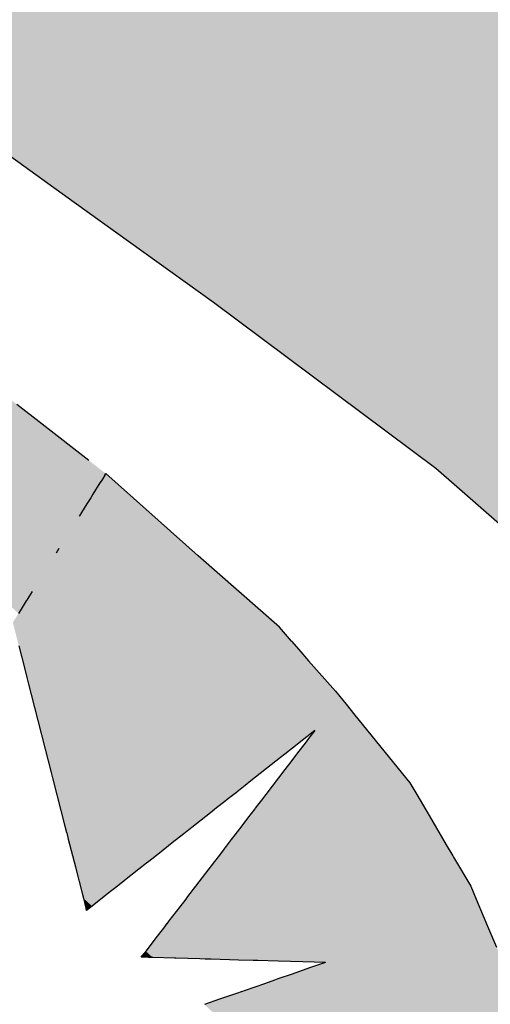
# Model space of a CAD drawing. Extents: x 940750 to 941084, y 66094 to 66418.
# Drawn here: x 940878 to 940879, y 66381 to 66382 of the extents above; entities that cross this region are included whole.
import ezdxf
from ezdxf.enums import TextEntityAlignment as Align

# ---------------------------------------------------------------- set-up
doc = ezdxf.new("R2010")
doc.units = 0
doc.header["$LTSCALE"] = 2
doc.layers.add('TITRE', color=7, linetype='Continuous')
doc.styles.add('ARIAL', font='ARIAL')

# ---------------------------------------------------------------- blocks, each defined once
blk = doc.blocks.new('*U81')
at = {"layer": 'TITRE', "linetype": 'Continuous'}
for p, q in [((1045.90868, 5037.36442), (1045.84475, 5037.36377)), ((1045.96463, 5037.3655), (1045.90868, 5037.36442)), ((1045.97411, 5037.36442), (1045.96463, 5037.3655)), ((1045.97411, 5037.36442), (1045.9798, 5037.36377)), ((1045.80325, 5037.36053), (1045.78665, 5037.35923)), ((1045.83368, 5037.36291), (1045.80325, 5037.36053)), ((1045.8449, 5037.36291), (1045.84475, 5037.36377)), ((1045.8449, 5037.36291), (1045.84534, 5037.36053)), ((1045.8449, 5037.36291), (1045.84534, 5037.36053)), ((1045.84534, 5037.36053), (1045.84558, 5037.35923)), ((1045.84534, 5037.36053), (1045.84558, 5037.35923)), ((1045.84558, 5037.35923), (1045.84578, 5037.35815)), ((1045.84558, 5037.35923), (1045.84578, 5037.35815)), ((1045.9798, 5037.36377), (1045.98739, 5037.36291)), ((1045.98739, 5037.36291), (1046.00826, 5037.36053)), ((1046.00826, 5037.36053), (1046.01687, 5037.35923)), ((1046.01687, 5037.35923), (1046.02404, 5037.35815)), ((1045.84578, 5037.35815), (1045.84701, 5037.35146)), ((1045.84578, 5037.35815), (1045.84701, 5037.35146)), ((1046.02404, 5037.35815), (1046.06852, 5037.35146)), ((1045.84701, 5037.35146), (1045.8474, 5037.34934)), ((1045.84701, 5037.35146), (1045.8474, 5037.34934)), ((1045.8474, 5037.34934), (1045.84808, 5037.34563)), ((1045.8474, 5037.34934), (1045.84808, 5037.34563)), ((1046.06852, 5037.35146), (1046.07537, 5037.34934)), ((1046.07537, 5037.34934), (1046.08739, 5037.34563)), ((1045.84808, 5037.34563), (1045.84904, 5037.34044)), ((1045.84808, 5037.34563), (1045.84904, 5037.34044)), ((1046.08739, 5037.34563), (1046.10416, 5037.34044)), ((1045.84904, 5037.34044), (1045.8494, 5037.3385)), ((1045.84904, 5037.34044), (1045.8494, 5037.3385)), ((1045.8494, 5037.3385), (1045.84944, 5037.33828)), ((1045.8494, 5037.3385), (1045.84944, 5037.33828)), ((1046.10416, 5037.34044), (1046.11045, 5037.3385)), ((1046.11045, 5037.3385), (1046.11115, 5037.33828)), ((1046.01409, 5037.33828), (1046.01324, 5037.3331)), ((1046.01409, 5037.33828), (1046.01454, 5037.3331)), ((1046.11115, 5037.33828), (1046.12792, 5037.3331)), ((1046.01274, 5037.33007), (1046.01171, 5037.32381)), ((1046.01324, 5037.3331), (1046.01274, 5037.33007)), ((1046.01454, 5037.3331), (1046.0148, 5037.33007)), ((1046.0148, 5037.33007), (1046.01534, 5037.32381)), ((1046.12792, 5037.3331), (1046.13452, 5037.33007)), ((1046.13452, 5037.33007), (1046.1482, 5037.32381)), ((1046.01171, 5037.32381), (1046.01089, 5037.31884)), ((1046.01534, 5037.32381), (1046.01577, 5037.31884)), ((1046.1482, 5037.32381), (1046.15904, 5037.31884)), ((1045.85301, 5037.31884), (1045.85353, 5037.31603)), ((1045.85301, 5037.31884), (1045.85353, 5037.31603)), ((1046.01089, 5037.31884), (1046.01042, 5037.31603)), ((1046.01577, 5037.31884), (1046.01602, 5037.31603)), ((1046.00993, 5037.31301), (1046.00726, 5037.29681)), ((1046.01025, 5037.31495), (1046.00993, 5037.31301)), ((1046.01042, 5037.31603), (1046.01025, 5037.31495)), ((1046.01602, 5037.31603), (1046.01611, 5037.31495)), ((1046.01611, 5037.31495), (1046.01628, 5037.31301)), ((1046.01628, 5037.31301), (1046.01768, 5037.29681)), ((1045.85774, 5037.29314), (1045.85834, 5037.2899)), ((1045.85774, 5037.29314), (1045.85834, 5037.2899)), ((1046.00665, 5037.29314), (1046.00612, 5037.2899)), ((1046.00726, 5037.29681), (1046.00665, 5037.29314)), ((1046.01768, 5037.29681), (1046.018, 5037.29314)), ((1046.018, 5037.29314), (1046.01828, 5037.2899)), ((1045.85834, 5037.2899), (1045.8587, 5037.28795)), ((1045.85834, 5037.2899), (1045.8587, 5037.28795)), ((1045.8587, 5037.28795), (1045.85879, 5037.28743)), ((1045.8587, 5037.28795), (1045.85879, 5037.28743)), ((1045.85879, 5037.28743), (1045.85989, 5037.28147)), ((1045.85879, 5037.28743), (1045.85989, 5037.28147)), ((1046.00571, 5037.28743), (1046.00473, 5037.28147)), ((1046.0058, 5037.28795), (1046.00571, 5037.28743)), ((1046.00612, 5037.2899), (1046.0058, 5037.28795)), ((1046.01828, 5037.2899), (1046.01845, 5037.28795)), ((1046.01845, 5037.28795), (1046.01849, 5037.28743)), ((1046.01849, 5037.28743), (1046.01901, 5037.28147)), ((1045.85989, 5037.28147), (1045.86016, 5037.27998)), ((1045.85989, 5037.28147), (1045.86016, 5037.27998)), ((1046.00449, 5037.27998), (1046.00359, 5037.27456)), ((1046.00473, 5037.28147), (1046.00449, 5037.27998)), ((1046.01901, 5037.28147), (1046.01914, 5037.27998)), ((1046.01914, 5037.27998), (1046.01961, 5037.27456)), ((1046.00359, 5037.27456), (1046.00295, 5037.27067)), ((1046.01961, 5037.27456), (1046.01995, 5037.27067)), ((1045.87168, 5037.26765), (1045.88088, 5037.2616)), ((1046.00245, 5037.26765), (1046.00146, 5037.2616)), ((1046.00295, 5037.27067), (1046.00245, 5037.26765)), ((1046.01995, 5037.27067), (1046.02021, 5037.26765)), ((1046.02021, 5037.26765), (1046.02073, 5037.2616)), ((1045.88088, 5037.2616), (1045.88572, 5037.25843)), ((1045.88572, 5037.25843), (1045.88867, 5037.25648)), ((1046.00094, 5037.25843), (1046.00062, 5037.25648)), ((1046.00146, 5037.2616), (1046.00094, 5037.25843)), ((1046.02073, 5037.2616), (1046.02101, 5037.25843)), ((1046.02101, 5037.25843), (1046.02118, 5037.25648)), ((1045.88867, 5037.25648), (1045.89337, 5037.25339)), ((1045.89337, 5037.25339), (1045.90498, 5037.24577)), ((1046.00011, 5037.25339), (1045.99885, 5037.24577)), ((1046.00062, 5037.25648), (1046.00011, 5037.25339)), ((1046.02118, 5037.25648), (1046.02144, 5037.25339)), ((1046.02144, 5037.25339), (1046.0221, 5037.24577)), ((1046.09898, 5037.25339), (1046.09014, 5037.24577)), ((1046.09898, 5037.25339), (1046.09485, 5037.24577)), ((1045.90498, 5037.24577), (1045.91766, 5037.23743)), ((1045.99885, 5037.24577), (1045.99748, 5037.23743)), ((1046.0221, 5037.24577), (1046.02283, 5037.23743)), ((1046.09014, 5037.24577), (1046.08047, 5037.23743)), ((1046.09485, 5037.24577), (1046.09034, 5037.23743)), ((1045.91766, 5037.23743), (1045.92808, 5037.23058)), ((1045.99748, 5037.23743), (1045.99635, 5037.23058)), ((1046.02283, 5037.23743), (1046.02342, 5037.23058)), ((1046.08047, 5037.23743), (1046.07252, 5037.23058)), ((1046.09034, 5037.23743), (1046.08663, 5037.23058)), ((1045.92808, 5037.23058), (1045.93052, 5037.22899)), ((1045.93052, 5037.22899), (1045.93804, 5037.22404)), ((1045.99609, 5037.22899), (1045.99527, 5037.22404)), ((1045.99635, 5037.23058), (1045.99609, 5037.22899)), ((1046.02342, 5037.23058), (1046.02356, 5037.22899)), ((1046.02356, 5037.22899), (1046.02399, 5037.22404)), ((1046.07067, 5037.22899), (1046.06493, 5037.22404)), ((1046.07252, 5037.23058), (1046.07067, 5037.22899)), ((1046.08577, 5037.22899), (1046.08309, 5037.22404)), ((1046.08663, 5037.23058), (1046.08577, 5037.22899)), ((1045.93804, 5037.22404), (1045.95211, 5037.21479)), ((1045.99527, 5037.22404), (1045.99375, 5037.21479)), ((1046.02399, 5037.22404), (1046.02479, 5037.21479)), ((1046.06493, 5037.22404), (1046.05421, 5037.21479)), ((1046.08309, 5037.22404), (1046.07809, 5037.21479)), ((1045.95211, 5037.21479), (1045.95484, 5037.213)), ((1045.95484, 5037.213), (1045.9551, 5037.21283)), ((1045.9551, 5037.21283), (1045.9578, 5037.21106)), ((1045.9578, 5037.21106), (1045.97022, 5037.20289)), ((1045.99313, 5037.21106), (1045.99179, 5037.20289)), ((1045.99342, 5037.21283), (1045.99313, 5037.21106)), ((1045.99345, 5037.213), (1045.99342, 5037.21283)), ((1045.99375, 5037.21479), (1045.99345, 5037.213)), ((1046.02479, 5037.21479), (1046.02494, 5037.213)), ((1046.02494, 5037.213), (1046.02496, 5037.21283)), ((1046.02496, 5037.21283), (1046.02511, 5037.21106)), ((1046.02511, 5037.21106), (1046.02582, 5037.20289)), ((1046.04988, 5037.21106), (1046.04041, 5037.20289)), ((1046.05193, 5037.21283), (1046.04988, 5037.21106)), ((1046.05213, 5037.213), (1046.05193, 5037.21283)), ((1046.05421, 5037.21479), (1046.05213, 5037.213)), ((1046.07607, 5037.21106), (1046.07165, 5037.20289)), ((1046.07703, 5037.21283), (1046.07607, 5037.21106)), ((1046.07712, 5037.213), (1046.07703, 5037.21283)), ((1046.07809, 5037.21479), (1046.07712, 5037.213)), ((1045.97022, 5037.20289), (1045.97095, 5037.20242)), ((1045.97095, 5037.20242), (1045.98199, 5037.19516)), ((1045.99171, 5037.20242), (1045.99051, 5037.19516)), ((1045.99179, 5037.20289), (1045.99171, 5037.20242)), ((1046.02582, 5037.20289), (1046.02586, 5037.20242)), ((1046.02586, 5037.20242), (1046.02649, 5037.19516)), ((1046.03986, 5037.20242), (1046.03144, 5037.19516)), ((1046.04041, 5037.20289), (1046.03986, 5037.20242)), ((1046.07139, 5037.20242), (1046.06746, 5037.19516)), ((1046.07165, 5037.20289), (1046.07139, 5037.20242)), ((1045.98199, 5037.19516), (1045.98423, 5037.19369)), ((1045.98423, 5037.19369), (1045.98804, 5037.19119)), ((1045.98804, 5037.19119), (1045.98833, 5037.19099)), ((1045.98833, 5037.19099), (1045.98879, 5037.19069)), ((1045.98968, 5037.19011), (1045.98879, 5037.19069)), ((1045.98978, 5037.19069), (1045.98968, 5037.19011)), ((1045.98983, 5037.19099), (1045.98978, 5037.19069)), ((1045.98986, 5037.19119), (1045.98983, 5037.19099)), ((1045.99027, 5037.19369), (1045.98986, 5037.19119)), ((1045.99051, 5037.19516), (1045.99027, 5037.19369)), ((1046.02649, 5037.19516), (1046.02662, 5037.19369)), ((1046.02683, 5037.19119), (1046.02662, 5037.19369)), ((1046.02974, 5037.19369), (1046.02683, 5037.19119)), ((1046.03144, 5037.19516), (1046.02974, 5037.19369))]:
    blk.add_line(p, q, dxfattribs=at)
for points in [[(1045.90868, 5037.36442), (1045.84475, 5037.36377), (1045.9798, 5037.36377)], [(1045.96463, 5037.3655), (1045.90868, 5037.36442), (1045.97411, 5037.36442)], [(1045.78665, 5037.35923), (1045.77282, 5037.35815), (1045.84578, 5037.35815)], [(1045.80325, 5037.36053), (1045.78665, 5037.35923), (1045.84558, 5037.35923)], [(1045.83368, 5037.36291), (1045.80325, 5037.36053), (1045.84534, 5037.36053)], [(1045.84475, 5037.36377), (1045.83368, 5037.36291), (1045.8449, 5037.36291)], [(1045.84475, 5037.36377), (1045.8449, 5037.36291), (1045.98739, 5037.36291)], [(1045.8449, 5037.36291), (1045.84534, 5037.36053), (1046.00826, 5037.36053)], [(1045.84534, 5037.36053), (1045.84558, 5037.35923), (1046.01687, 5037.35923)], [(1045.84558, 5037.35923), (1045.84578, 5037.35815), (1046.02404, 5037.35815)], [(1045.77282, 5037.35815), (1045.72952, 5037.35146), (1045.84701, 5037.35146)], [(1045.84578, 5037.35815), (1045.84701, 5037.35146), (1046.06852, 5037.35146)], [(1045.71584, 5037.34934), (1045.69182, 5037.34563), (1045.84808, 5037.34563)], [(1045.72952, 5037.35146), (1045.71584, 5037.34934), (1045.8474, 5037.34934)], [(1045.84701, 5037.35146), (1045.8474, 5037.34934), (1046.07537, 5037.34934)], [(1045.8474, 5037.34934), (1045.84808, 5037.34563), (1046.08739, 5037.34563)], [(1045.69182, 5037.34563), (1045.63684, 5037.34044), (1045.84904, 5037.34044)], [(1045.84808, 5037.34563), (1045.84904, 5037.34044), (1046.10416, 5037.34044)], [(1045.61622, 5037.3385), (1045.61489, 5037.33828), (1045.84944, 5037.33828)], [(1045.63684, 5037.34044), (1045.61622, 5037.3385), (1045.8494, 5037.3385)], [(1045.84904, 5037.34044), (1045.8494, 5037.3385), (1046.11045, 5037.3385)], [(1045.8494, 5037.3385), (1045.84944, 5037.33828), (1046.11115, 5037.33828)], [(1045.61489, 5037.33828), (1045.58299, 5037.3331), (1045.85039, 5037.3331)], [(1045.84944, 5037.33828), (1045.85039, 5037.3331), (1046.01324, 5037.3331)], [(1046.01409, 5037.33828), (1046.01454, 5037.3331), (1046.12792, 5037.3331)], [(1045.56438, 5037.33007), (1045.53914, 5037.32381), (1045.8521, 5037.32381)], [(1045.58299, 5037.3331), (1045.56438, 5037.33007), (1045.85095, 5037.33007)], [(1045.85039, 5037.3331), (1045.85095, 5037.33007), (1046.01274, 5037.33007)], [(1045.85095, 5037.33007), (1045.8521, 5037.32381), (1046.01171, 5037.32381)], [(1046.01454, 5037.3331), (1046.0148, 5037.33007), (1046.13452, 5037.33007)], [(1046.0148, 5037.33007), (1046.01534, 5037.32381), (1046.1482, 5037.32381)], [(1045.53914, 5037.32381), (1045.51913, 5037.31884), (1045.85301, 5037.31884)], [(1045.8521, 5037.32381), (1045.85301, 5037.31884), (1046.01089, 5037.31884)], [(1046.01534, 5037.32381), (1046.01577, 5037.31884), (1046.15904, 5037.31884)], [(1045.51913, 5037.31884), (1045.50782, 5037.31603), (1045.85353, 5037.31603)], [(1045.85301, 5037.31884), (1045.85353, 5037.31603), (1046.01042, 5037.31603)], [(1046.01577, 5037.31884), (1046.01602, 5037.31603), (1046.16517, 5037.31603)], [(1045.49754, 5037.31301), (1045.44817, 5037.29681), (1045.85707, 5037.29681)], [(1045.50347, 5037.31495), (1045.49754, 5037.31301), (1045.85409, 5037.31301)], [(1045.50782, 5037.31603), (1045.50347, 5037.31495), (1045.85373, 5037.31495)], [(1045.85353, 5037.31603), (1045.85373, 5037.31495), (1046.01025, 5037.31495)], [(1045.85373, 5037.31495), (1045.85409, 5037.31301), (1046.00993, 5037.31301)], [(1045.85409, 5037.31301), (1045.85707, 5037.29681), (1046.00726, 5037.29681)], [(1046.01602, 5037.31603), (1046.01611, 5037.31495), (1046.16753, 5037.31495)], [(1046.01611, 5037.31495), (1046.01628, 5037.31301), (1046.17177, 5037.31301)], [(1046.01628, 5037.31301), (1046.01768, 5037.29681), (1046.21038, 5037.29681)], [(1045.43963, 5037.29314), (1045.4321, 5037.2899), (1045.85834, 5037.2899)], [(1045.44817, 5037.29681), (1045.43963, 5037.29314), (1045.85774, 5037.29314)], [(1045.85707, 5037.29681), (1045.85774, 5037.29314), (1046.00665, 5037.29314)], [(1045.85774, 5037.29314), (1045.85834, 5037.2899), (1046.00612, 5037.2899)], [(1046.01768, 5037.29681), (1046.018, 5037.29314), (1046.21913, 5037.29314)], [(1046.018, 5037.29314), (1046.01828, 5037.2899), (1046.22685, 5037.2899)], [(1045.42657, 5037.28743), (1045.41489, 5037.28147), (1045.85989, 5037.28147)], [(1045.42758, 5037.28795), (1045.42657, 5037.28743), (1045.85879, 5037.28743)], [(1045.4321, 5037.2899), (1045.42758, 5037.28795), (1045.8587, 5037.28795)], [(1045.85834, 5037.2899), (1045.8587, 5037.28795), (1046.0058, 5037.28795)], [(1045.8587, 5037.28795), (1045.85879, 5037.28743), (1046.00571, 5037.28743)], [(1045.85879, 5037.28743), (1045.85989, 5037.28147), (1046.00473, 5037.28147)], [(1046.01828, 5037.2899), (1046.01845, 5037.28795), (1046.23784, 5037.28795)], [(1046.01845, 5037.28795), (1046.01849, 5037.28743), (1046.24077, 5037.28743)], [(1046.01849, 5037.28743), (1046.01901, 5037.28147), (1046.27446, 5037.28147)], [(1045.85989, 5037.28147), (1045.86016, 5037.27998), (1046.00449, 5037.27998)], [(1045.86016, 5037.27998), (1045.86116, 5037.27456), (1046.00359, 5037.27456)], [(1046.01901, 5037.28147), (1046.01914, 5037.27998), (1046.28288, 5037.27998)], [(1046.01914, 5037.27998), (1046.01961, 5037.27456), (1046.3119, 5037.27456)], [(1045.86116, 5037.27456), (1045.86708, 5037.27067), (1046.00295, 5037.27067)], [(1046.01961, 5037.27456), (1046.01995, 5037.27067), (1046.33271, 5037.27067)], [(1045.86708, 5037.27067), (1045.87168, 5037.26765), (1046.00245, 5037.26765)], [(1045.87168, 5037.26765), (1045.88088, 5037.2616), (1046.00146, 5037.2616)], [(1046.01995, 5037.27067), (1046.02021, 5037.26765), (1046.34889, 5037.26765)], [(1046.02021, 5037.26765), (1046.02073, 5037.2616), (1047.13185, 5037.2616)], [(1045.88088, 5037.2616), (1045.88572, 5037.25843), (1046.00094, 5037.25843)], [(1045.88572, 5037.25843), (1045.88867, 5037.25648), (1046.00062, 5037.25648)], [(1046.02073, 5037.2616), (1046.02101, 5037.25843), (1047.13516, 5037.25843)], [(1046.02101, 5037.25843), (1046.02118, 5037.25648), (1047.13718, 5037.25648)], [(1045.88867, 5037.25648), (1045.89337, 5037.25339), (1046.00011, 5037.25339)], [(1045.89337, 5037.25339), (1045.90498, 5037.24577), (1045.99885, 5037.24577)], [(1046.02118, 5037.25648), (1046.02144, 5037.25339), (1047.14039, 5037.25339)], [(1046.02144, 5037.25339), (1046.0221, 5037.24577), (1046.09014, 5037.24577)], [(1046.09898, 5037.25339), (1046.09485, 5037.24577), (1047.14832, 5037.24577)], [(1045.90498, 5037.24577), (1045.91766, 5037.23743), (1045.99748, 5037.23743)], [(1046.0221, 5037.24577), (1046.02283, 5037.23743), (1046.08047, 5037.23743)], [(1046.09485, 5037.24577), (1046.09034, 5037.23743), (1047.15699, 5037.23743)], [(1045.91766, 5037.23743), (1045.92808, 5037.23058), (1045.99635, 5037.23058)], [(1046.02283, 5037.23743), (1046.02342, 5037.23058), (1046.07252, 5037.23058)], [(1046.09034, 5037.23743), (1046.08663, 5037.23058), (1047.16411, 5037.23058)], [(1045.92808, 5037.23058), (1045.93052, 5037.22899), (1045.99609, 5037.22899)], [(1045.93052, 5037.22899), (1045.93804, 5037.22404), (1045.99527, 5037.22404)], [(1046.02342, 5037.23058), (1046.02356, 5037.22899), (1046.07067, 5037.22899)], [(1046.02356, 5037.22899), (1046.02399, 5037.22404), (1046.06493, 5037.22404)], [(1046.08577, 5037.22899), (1046.08309, 5037.22404), (1047.17092, 5037.22404)], [(1046.08663, 5037.23058), (1046.08577, 5037.22899), (1047.16577, 5037.22899)], [(1045.93804, 5037.22404), (1045.95211, 5037.21479), (1045.99375, 5037.21479)], [(1046.02399, 5037.22404), (1046.02479, 5037.21479), (1046.05421, 5037.21479)], [(1046.08309, 5037.22404), (1046.07809, 5037.21479), (1047.18053, 5037.21479)], [(1045.95211, 5037.21479), (1045.95484, 5037.213), (1045.99345, 5037.213)], [(1045.95484, 5037.213), (1045.9551, 5037.21283), (1045.99342, 5037.21283)], [(1045.9551, 5037.21283), (1045.9578, 5037.21106), (1045.99313, 5037.21106)], [(1045.9578, 5037.21106), (1045.97022, 5037.20289), (1045.99179, 5037.20289)], [(1046.02479, 5037.21479), (1046.02494, 5037.213), (1046.05213, 5037.213)], [(1046.02494, 5037.213), (1046.02496, 5037.21283), (1046.05193, 5037.21283)], [(1046.02496, 5037.21283), (1046.02511, 5037.21106), (1046.04988, 5037.21106)], [(1046.02511, 5037.21106), (1046.02582, 5037.20289), (1046.04041, 5037.20289)], [(1046.07607, 5037.21106), (1046.07165, 5037.20289), (1047.19291, 5037.20289)], [(1046.07703, 5037.21283), (1046.07607, 5037.21106), (1047.18442, 5037.21106)], [(1046.07712, 5037.213), (1046.07703, 5037.21283), (1047.18258, 5037.21283)], [(1046.07809, 5037.21479), (1046.07712, 5037.213), (1047.1824, 5037.213)], [(1045.97022, 5037.20289), (1045.97095, 5037.20242), (1045.99171, 5037.20242)], [(1045.97095, 5037.20242), (1045.98199, 5037.19516), (1045.99051, 5037.19516)], [(1046.02582, 5037.20289), (1046.02586, 5037.20242), (1046.03986, 5037.20242)], [(1046.02586, 5037.20242), (1046.02649, 5037.19516), (1046.03144, 5037.19516)], [(1046.07139, 5037.20242), (1046.06746, 5037.19516), (1047.20095, 5037.19516)], [(1046.07165, 5037.20289), (1046.07139, 5037.20242), (1047.1934, 5037.20242)], [(1045.98199, 5037.19516), (1045.98423, 5037.19369), (1045.99027, 5037.19369)], [(1045.98423, 5037.19369), (1045.98804, 5037.19119), (1045.98986, 5037.19119)], [(1045.98804, 5037.19119), (1045.98833, 5037.19099), (1045.98983, 5037.19099)], [(1045.98833, 5037.19099), (1045.98879, 5037.19069), (1045.98978, 5037.19069)], [(1046.02649, 5037.19516), (1046.02662, 5037.19369), (1046.02974, 5037.19369)]]:
    blk.add_solid(points, dxfattribs=at)
at = {"layer": 'TITRE', "linetype": 'Continuous', "extrusion": (0, 0, -1)}
for points in [[(-1045.90868, 5037.36442), (-1045.97411, 5037.36442), (-1045.9798, 5037.36377)], [(-1045.78665, 5037.35923), (-1045.84558, 5037.35923), (-1045.84578, 5037.35815)], [(-1045.80325, 5037.36053), (-1045.84534, 5037.36053), (-1045.84558, 5037.35923)], [(-1045.83368, 5037.36291), (-1045.8449, 5037.36291), (-1045.84534, 5037.36053)], [(-1045.84475, 5037.36377), (-1045.9798, 5037.36377), (-1045.98739, 5037.36291)], [(-1045.8449, 5037.36291), (-1045.98739, 5037.36291), (-1046.00826, 5037.36053)], [(-1045.84534, 5037.36053), (-1046.00826, 5037.36053), (-1046.01687, 5037.35923)], [(-1045.84558, 5037.35923), (-1046.01687, 5037.35923), (-1046.02404, 5037.35815)], [(-1045.77282, 5037.35815), (-1045.84578, 5037.35815), (-1045.84701, 5037.35146)], [(-1045.84578, 5037.35815), (-1046.02404, 5037.35815), (-1046.06852, 5037.35146)], [(-1045.71584, 5037.34934), (-1045.8474, 5037.34934), (-1045.84808, 5037.34563)], [(-1045.72952, 5037.35146), (-1045.84701, 5037.35146), (-1045.8474, 5037.34934)], [(-1045.84701, 5037.35146), (-1046.06852, 5037.35146), (-1046.07537, 5037.34934)], [(-1045.8474, 5037.34934), (-1046.07537, 5037.34934), (-1046.08739, 5037.34563)], [(-1045.69182, 5037.34563), (-1045.84808, 5037.34563), (-1045.84904, 5037.34044)], [(-1045.84808, 5037.34563), (-1046.08739, 5037.34563), (-1046.10416, 5037.34044)], [(-1045.61622, 5037.3385), (-1045.8494, 5037.3385), (-1045.84944, 5037.33828)], [(-1045.63684, 5037.34044), (-1045.84904, 5037.34044), (-1045.8494, 5037.3385)], [(-1045.84904, 5037.34044), (-1046.10416, 5037.34044), (-1046.11045, 5037.3385)], [(-1045.8494, 5037.3385), (-1046.11045, 5037.3385), (-1046.11115, 5037.33828)], [(-1045.61489, 5037.33828), (-1045.84944, 5037.33828), (-1045.85039, 5037.3331)], [(-1045.84944, 5037.33828), (-1046.01409, 5037.33828), (-1046.01324, 5037.3331)], [(-1046.01409, 5037.33828), (-1046.11115, 5037.33828), (-1046.12792, 5037.3331)], [(-1045.56438, 5037.33007), (-1045.85095, 5037.33007), (-1045.8521, 5037.32381)], [(-1045.58299, 5037.3331), (-1045.85039, 5037.3331), (-1045.85095, 5037.33007)], [(-1045.85039, 5037.3331), (-1046.01324, 5037.3331), (-1046.01274, 5037.33007)], [(-1045.85095, 5037.33007), (-1046.01274, 5037.33007), (-1046.01171, 5037.32381)], [(-1046.01454, 5037.3331), (-1046.12792, 5037.3331), (-1046.13452, 5037.33007)], [(-1046.0148, 5037.33007), (-1046.13452, 5037.33007), (-1046.1482, 5037.32381)], [(-1045.53914, 5037.32381), (-1045.8521, 5037.32381), (-1045.85301, 5037.31884)], [(-1045.8521, 5037.32381), (-1046.01171, 5037.32381), (-1046.01089, 5037.31884)], [(-1046.01534, 5037.32381), (-1046.1482, 5037.32381), (-1046.15904, 5037.31884)], [(-1045.51913, 5037.31884), (-1045.85301, 5037.31884), (-1045.85353, 5037.31603)], [(-1045.85301, 5037.31884), (-1046.01089, 5037.31884), (-1046.01042, 5037.31603)], [(-1046.01577, 5037.31884), (-1046.15904, 5037.31884), (-1046.16517, 5037.31603)], [(-1045.49754, 5037.31301), (-1045.85409, 5037.31301), (-1045.85707, 5037.29681)], [(-1045.50347, 5037.31495), (-1045.85373, 5037.31495), (-1045.85409, 5037.31301)], [(-1045.50782, 5037.31603), (-1045.85353, 5037.31603), (-1045.85373, 5037.31495)], [(-1045.85353, 5037.31603), (-1046.01042, 5037.31603), (-1046.01025, 5037.31495)], [(-1045.85373, 5037.31495), (-1046.01025, 5037.31495), (-1046.00993, 5037.31301)], [(-1045.85409, 5037.31301), (-1046.00993, 5037.31301), (-1046.00726, 5037.29681)], [(-1046.01602, 5037.31603), (-1046.16517, 5037.31603), (-1046.16753, 5037.31495)], [(-1046.01611, 5037.31495), (-1046.16753, 5037.31495), (-1046.17177, 5037.31301)], [(-1046.01628, 5037.31301), (-1046.17177, 5037.31301), (-1046.21038, 5037.29681)], [(-1045.43963, 5037.29314), (-1045.85774, 5037.29314), (-1045.85834, 5037.2899)], [(-1045.44817, 5037.29681), (-1045.85707, 5037.29681), (-1045.85774, 5037.29314)], [(-1045.85707, 5037.29681), (-1046.00726, 5037.29681), (-1046.00665, 5037.29314)], [(-1045.85774, 5037.29314), (-1046.00665, 5037.29314), (-1046.00612, 5037.2899)], [(-1046.01768, 5037.29681), (-1046.21038, 5037.29681), (-1046.21913, 5037.29314)], [(-1046.018, 5037.29314), (-1046.21913, 5037.29314), (-1046.22685, 5037.2899)], [(-1045.42657, 5037.28743), (-1045.85879, 5037.28743), (-1045.85989, 5037.28147)], [(-1045.42758, 5037.28795), (-1045.8587, 5037.28795), (-1045.85879, 5037.28743)], [(-1045.4321, 5037.2899), (-1045.85834, 5037.2899), (-1045.8587, 5037.28795)], [(-1045.85834, 5037.2899), (-1046.00612, 5037.2899), (-1046.0058, 5037.28795)], [(-1045.8587, 5037.28795), (-1046.0058, 5037.28795), (-1046.00571, 5037.28743)], [(-1045.85879, 5037.28743), (-1046.00571, 5037.28743), (-1046.00473, 5037.28147)], [(-1046.01828, 5037.2899), (-1046.22685, 5037.2899), (-1046.23784, 5037.28795)], [(-1046.01845, 5037.28795), (-1046.23784, 5037.28795), (-1046.24077, 5037.28743)], [(-1046.01849, 5037.28743), (-1046.24077, 5037.28743), (-1046.27446, 5037.28147)], [(-1045.41489, 5037.28147), (-1045.85989, 5037.28147), (-1045.86016, 5037.27998)], [(-1045.85989, 5037.28147), (-1046.00473, 5037.28147), (-1046.00449, 5037.27998)], [(-1045.86016, 5037.27998), (-1046.00449, 5037.27998), (-1046.00359, 5037.27456)], [(-1046.01901, 5037.28147), (-1046.27446, 5037.28147), (-1046.28288, 5037.27998)], [(-1046.01914, 5037.27998), (-1046.28288, 5037.27998), (-1046.3119, 5037.27456)], [(-1045.86116, 5037.27456), (-1046.00359, 5037.27456), (-1046.00295, 5037.27067)], [(-1046.01961, 5037.27456), (-1046.3119, 5037.27456), (-1046.33271, 5037.27067)], [(-1045.86708, 5037.27067), (-1046.00295, 5037.27067), (-1046.00245, 5037.26765)], [(-1045.87168, 5037.26765), (-1046.00245, 5037.26765), (-1046.00146, 5037.2616)], [(-1046.01995, 5037.27067), (-1046.33271, 5037.27067), (-1046.34889, 5037.26765)], [(-1046.02021, 5037.26765), (-1047.12556, 5037.26765), (-1047.13185, 5037.2616)], [(-1045.88088, 5037.2616), (-1046.00146, 5037.2616), (-1046.00094, 5037.25843)], [(-1045.88572, 5037.25843), (-1046.00094, 5037.25843), (-1046.00062, 5037.25648)], [(-1046.02073, 5037.2616), (-1047.13185, 5037.2616), (-1047.13516, 5037.25843)], [(-1046.02101, 5037.25843), (-1047.13516, 5037.25843), (-1047.13718, 5037.25648)], [(-1045.88867, 5037.25648), (-1046.00062, 5037.25648), (-1046.00011, 5037.25339)], [(-1045.89337, 5037.25339), (-1046.00011, 5037.25339), (-1045.99885, 5037.24577)], [(-1046.02118, 5037.25648), (-1047.13718, 5037.25648), (-1047.14039, 5037.25339)], [(-1046.02144, 5037.25339), (-1046.09898, 5037.25339), (-1046.09014, 5037.24577)], [(-1046.09898, 5037.25339), (-1047.14039, 5037.25339), (-1047.14832, 5037.24577)], [(-1045.90498, 5037.24577), (-1045.99885, 5037.24577), (-1045.99748, 5037.23743)], [(-1046.0221, 5037.24577), (-1046.09014, 5037.24577), (-1046.08047, 5037.23743)], [(-1046.09485, 5037.24577), (-1047.14832, 5037.24577), (-1047.15699, 5037.23743)], [(-1045.91766, 5037.23743), (-1045.99748, 5037.23743), (-1045.99635, 5037.23058)], [(-1046.02283, 5037.23743), (-1046.08047, 5037.23743), (-1046.07252, 5037.23058)], [(-1046.09034, 5037.23743), (-1047.15699, 5037.23743), (-1047.16411, 5037.23058)], [(-1045.92808, 5037.23058), (-1045.99635, 5037.23058), (-1045.99609, 5037.22899)], [(-1045.93052, 5037.22899), (-1045.99609, 5037.22899), (-1045.99527, 5037.22404)], [(-1046.02342, 5037.23058), (-1046.07252, 5037.23058), (-1046.07067, 5037.22899)], [(-1046.02356, 5037.22899), (-1046.07067, 5037.22899), (-1046.06493, 5037.22404)], [(-1046.08577, 5037.22899), (-1047.16577, 5037.22899), (-1047.17092, 5037.22404)], [(-1046.08663, 5037.23058), (-1047.16411, 5037.23058), (-1047.16577, 5037.22899)], [(-1045.93804, 5037.22404), (-1045.99527, 5037.22404), (-1045.99375, 5037.21479)], [(-1046.02399, 5037.22404), (-1046.06493, 5037.22404), (-1046.05421, 5037.21479)], [(-1046.08309, 5037.22404), (-1047.17092, 5037.22404), (-1047.18053, 5037.21479)], [(-1045.95211, 5037.21479), (-1045.99375, 5037.21479), (-1045.99345, 5037.213)], [(-1045.95484, 5037.213), (-1045.99345, 5037.213), (-1045.99342, 5037.21283)], [(-1045.9551, 5037.21283), (-1045.99342, 5037.21283), (-1045.99313, 5037.21106)], [(-1045.9578, 5037.21106), (-1045.99313, 5037.21106), (-1045.99179, 5037.20289)], [(-1046.02479, 5037.21479), (-1046.05421, 5037.21479), (-1046.05213, 5037.213)], [(-1046.02494, 5037.213), (-1046.05213, 5037.213), (-1046.05193, 5037.21283)], [(-1046.02496, 5037.21283), (-1046.05193, 5037.21283), (-1046.04988, 5037.21106)], [(-1046.02511, 5037.21106), (-1046.04988, 5037.21106), (-1046.04041, 5037.20289)], [(-1046.07607, 5037.21106), (-1047.18442, 5037.21106), (-1047.19291, 5037.20289)], [(-1046.07703, 5037.21283), (-1047.18258, 5037.21283), (-1047.18442, 5037.21106)], [(-1046.07712, 5037.213), (-1047.1824, 5037.213), (-1047.18258, 5037.21283)], [(-1046.07809, 5037.21479), (-1047.18053, 5037.21479), (-1047.1824, 5037.213)], [(-1045.97022, 5037.20289), (-1045.99179, 5037.20289), (-1045.99171, 5037.20242)], [(-1045.97095, 5037.20242), (-1045.99171, 5037.20242), (-1045.99051, 5037.19516)], [(-1046.02582, 5037.20289), (-1046.04041, 5037.20289), (-1046.03986, 5037.20242)], [(-1046.02586, 5037.20242), (-1046.03986, 5037.20242), (-1046.03144, 5037.19516)], [(-1046.07139, 5037.20242), (-1047.1934, 5037.20242), (-1047.20095, 5037.19516)], [(-1046.07165, 5037.20289), (-1047.19291, 5037.20289), (-1047.1934, 5037.20242)], [(-1045.98199, 5037.19516), (-1045.99051, 5037.19516), (-1045.99027, 5037.19369)], [(-1045.98423, 5037.19369), (-1045.99027, 5037.19369), (-1045.98986, 5037.19119)], [(-1045.98804, 5037.19119), (-1045.98986, 5037.19119), (-1045.98983, 5037.19099)], [(-1045.98833, 5037.19099), (-1045.98983, 5037.19099), (-1045.98978, 5037.19069)], [(-1045.98879, 5037.19069), (-1045.98978, 5037.19069), (-1045.98968, 5037.19011)], [(-1046.02649, 5037.19516), (-1046.03144, 5037.19516), (-1046.02974, 5037.19369)], [(-1046.02662, 5037.19369), (-1046.02974, 5037.19369), (-1046.02683, 5037.19119)]]:
    blk.add_solid(points, dxfattribs=at)
blk = doc.blocks.new('*U82')
at = {"layer": 'TITRE', "color": 1, "linetype": 'Continuous'}
for p, q in [((1046.06895, 5037.48257), (1045.98339, 5037.48091)), ((1045.96895, 5037.48063), (1045.82628, 5037.46663)), ((1045.98339, 5037.48091), (1045.96895, 5037.48063)), ((1045.82628, 5037.46663), (1045.73823, 5037.45643)), ((1045.73823, 5037.45643), (1045.67108, 5037.44866))]:
    blk.add_line(p, q, dxfattribs=at)
for points in [[(1045.48273, 5038.12971), (1045.36328, 5038.11027), (1047.50214, 5038.11027)], [(1045.36328, 5038.11027), (1045.32179, 5038.10184), (1047.50989, 5038.10184)], [(1045.32073, 5038.10163), (1045.30172, 5038.09579), (1047.5126, 5038.09579)], [(1045.32179, 5038.10184), (1045.32073, 5038.10163), (1047.50999, 5038.10163)], [(1045.30172, 5038.09579), (1045.26392, 5038.05238), (1047.53208, 5038.05238)], [(1045.26392, 5038.05238), (1045.24988, 5038.01371), (1047.54943, 5038.01371)], [(1045.24916, 5038.01134), (1045.23692, 5037.97095), (1047.56076, 5037.97095)], [(1045.24988, 5038.01371), (1045.24916, 5038.01134), (1047.5505, 5038.01134)], [(1045.23692, 5037.97095), (1045.23573, 5037.9595), (1047.56367, 5037.9595)], [(1045.23573, 5037.9595), (1045.22583, 5037.86403), (1047.57534, 5037.86403)], [(1045.22583, 5037.86403), (1045.22547, 5037.86057), (1047.57565, 5037.86057)], [(1045.22547, 5037.86057), (1045.221, 5037.81413), (1047.57987, 5037.81413)], [(1045.221, 5037.81413), (1045.22051, 5037.80895), (1047.57982, 5037.80895)], [(1045.22051, 5037.80895), (1045.22162, 5037.75343), (1047.57923, 5037.75343)], [(1045.22162, 5037.75343), (1045.22202, 5037.73378), (1047.57885, 5037.73378)], [(1045.22202, 5037.73378), (1045.22623, 5037.69684), (1047.57815, 5037.69684)], [(1045.22623, 5037.69684), (1045.22958, 5037.66747), (1047.57486, 5037.66747)], [(1045.22958, 5037.66747), (1045.23711, 5037.5869), (1047.56583, 5037.5869)], [(1045.23711, 5037.5869), (1045.23735, 5037.58431), (1047.56525, 5037.58431)], [(1045.23735, 5037.58431), (1045.25312, 5037.52512), (1047.55194, 5037.52512)], [(1045.25312, 5037.52512), (1045.25514, 5037.51782), (1047.5503, 5037.51782)], [(1045.25514, 5037.51782), (1045.26059, 5037.49812), (1047.54262, 5037.49812)], [(1045.26059, 5037.49812), (1045.26065, 5037.49791), (1046.67491, 5037.49791)], [(1045.26065, 5037.49791), (1045.26077, 5037.49747), (1046.4705, 5037.49747)], [(1045.26077, 5037.49747), (1045.26112, 5037.49618), (1046.39403, 5037.49618)], [(1045.26112, 5037.49618), (1045.26178, 5037.4938), (1046.25385, 5037.4938)], [(1045.26178, 5037.4938), (1045.26327, 5037.4884), (1046.16496, 5037.4884)], [(1045.26327, 5037.4884), (1045.26489, 5037.48257), (1046.06895, 5037.48257)], [(1045.26489, 5037.48257), (1045.26535, 5037.48091), (1045.98339, 5037.48091)], [(1045.26535, 5037.48091), (1045.26542, 5037.48063), (1045.96895, 5037.48063)], [(1045.26542, 5037.48063), (1045.26929, 5037.46663), (1045.82628, 5037.46663)], [(1045.26929, 5037.46663), (1045.27211, 5037.45643), (1045.73823, 5037.45643)]]:
    blk.add_solid(points, dxfattribs=at)
at = {"layer": 'TITRE', "color": 1, "linetype": 'Continuous', "extrusion": (0, 0, -1)}
for points in [[(-1045.36328, 5038.11027), (-1047.50214, 5038.11027), (-1047.50989, 5038.10184)], [(-1045.32073, 5038.10163), (-1047.50999, 5038.10163), (-1047.5126, 5038.09579)], [(-1045.32179, 5038.10184), (-1047.50989, 5038.10184), (-1047.50999, 5038.10163)], [(-1045.30172, 5038.09579), (-1047.5126, 5038.09579), (-1047.53208, 5038.05238)], [(-1045.26392, 5038.05238), (-1047.53208, 5038.05238), (-1047.54943, 5038.01371)], [(-1045.24916, 5038.01134), (-1047.5505, 5038.01134), (-1047.56076, 5037.97095)], [(-1045.24988, 5038.01371), (-1047.54943, 5038.01371), (-1047.5505, 5038.01134)], [(-1045.23692, 5037.97095), (-1047.56076, 5037.97095), (-1047.56367, 5037.9595)], [(-1045.23573, 5037.9595), (-1047.56367, 5037.9595), (-1047.57534, 5037.86403)], [(-1045.22583, 5037.86403), (-1047.57534, 5037.86403), (-1047.57565, 5037.86057)], [(-1045.22547, 5037.86057), (-1047.57565, 5037.86057), (-1047.57987, 5037.81413)], [(-1045.221, 5037.81413), (-1047.57987, 5037.81413), (-1047.57982, 5037.80895)], [(-1045.22051, 5037.80895), (-1047.57982, 5037.80895), (-1047.57923, 5037.75343)], [(-1045.22162, 5037.75343), (-1047.57923, 5037.75343), (-1047.57885, 5037.73378)], [(-1045.22202, 5037.73378), (-1047.57885, 5037.73378), (-1047.57815, 5037.69684)], [(-1045.22623, 5037.69684), (-1047.57815, 5037.69684), (-1047.57486, 5037.66747)], [(-1045.22958, 5037.66747), (-1047.57486, 5037.66747), (-1047.56583, 5037.5869)], [(-1045.23711, 5037.5869), (-1047.56583, 5037.5869), (-1047.56525, 5037.58431)], [(-1045.23735, 5037.58431), (-1047.56525, 5037.58431), (-1047.55194, 5037.52512)], [(-1045.25312, 5037.52512), (-1047.55194, 5037.52512), (-1047.5503, 5037.51782)], [(-1045.25514, 5037.51782), (-1047.5503, 5037.51782), (-1047.54262, 5037.49812)], [(-1045.26059, 5037.49812), (-1046.71285, 5037.49812), (-1046.67491, 5037.49791)], [(-1045.26065, 5037.49791), (-1046.49599, 5037.49791), (-1046.4705, 5037.49747)], [(-1045.26077, 5037.49747), (-1046.4705, 5037.49747), (-1046.39403, 5037.49618)], [(-1045.26112, 5037.49618), (-1046.39403, 5037.49618), (-1046.25385, 5037.4938)], [(-1045.26178, 5037.4938), (-1046.25385, 5037.4938), (-1046.16496, 5037.4884)], [(-1045.26327, 5037.4884), (-1046.16496, 5037.4884), (-1046.06895, 5037.48257)], [(-1045.26489, 5037.48257), (-1046.06895, 5037.48257), (-1045.98339, 5037.48091)], [(-1045.26535, 5037.48091), (-1045.98339, 5037.48091), (-1045.96895, 5037.48063)], [(-1045.26542, 5037.48063), (-1045.96895, 5037.48063), (-1045.82628, 5037.46663)], [(-1045.26929, 5037.46663), (-1045.82628, 5037.46663), (-1045.73823, 5037.45643)], [(-1045.27211, 5037.45643), (-1045.73823, 5037.45643), (-1045.67108, 5037.44866)]]:
    blk.add_solid(points, dxfattribs=at)

msp = doc.modelspace()

# ---------------------------------------------------------------- block references
at = {"layer": 'TITRE', "color": 1, "linetype": 'Continuous', "rotation": 317.6333119341671}
msp.add_blockref('*U82', (936711.20322, 63364.44305), dxfattribs=at)
at = {"layer": 'TITRE', "linetype": 'Continuous', "rotation": 317.6333119341671}
msp.add_blockref('*U81', (936711.20322, 63364.44305), dxfattribs=at)

# ---------------------------------------------------------------- texts
at = {"layer": 'TITRE', "color": 7, "style": 'ARIAL', "width": 1.224094}
msp.add_text('la Plagne', height=0.6776, rotation=317.6333, dxfattribs=at).set_placement((940875.41065, 66381.41755), (940878.98064, 66378.16151), align=Align.FIT)

doc.saveas('drawing.dxf')
